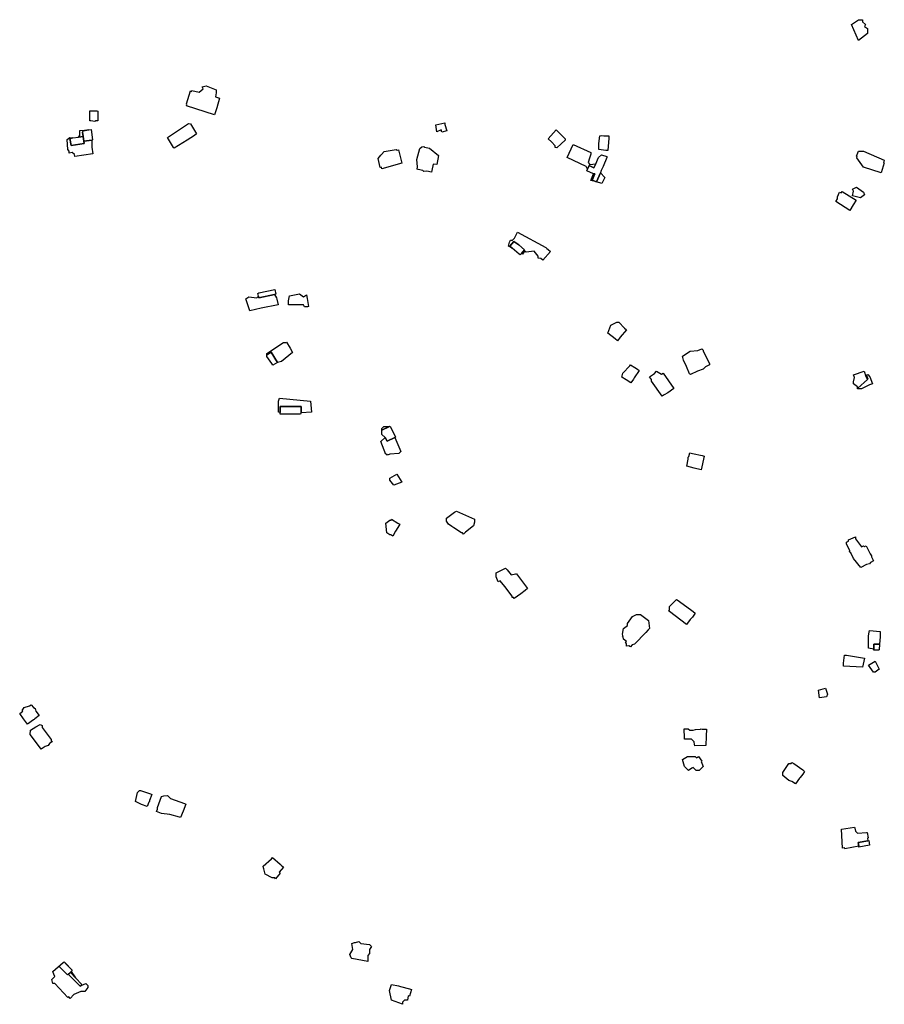
# Model space of a CAD drawing. Units: inches. Extents: x 487009 to 506356, y 6716107 to 6744986.
# Drawn here: x 505182 to 505834, y 6716982 to 6717725 of the extents above; entities that cross this region are included whole.
import ezdxf

# ---------------------------------------------------------------- set-up
doc = ezdxf.new("R2010")
doc.units = ezdxf.units.IN
doc.header["$MEASUREMENT"] = 0
doc.layers.add('DBO.Building_Outlines_2021', color=10, linetype='Continuous')
doc.layers.add('DBO.Building_Outlines_sub_2021', color=10, linetype='Continuous')

msp = doc.modelspace()

# ---------------------------------------------------------------- linework, layer by layer
at = {"layer": 'DBO.Building_Outlines_2021'}
for points in [[(505821.53, 6717714.02, 754.5051), (505814.78, 6717708.77, 754.5051), (505809.53, 6717720.77, 754.5051), (505814.78, 6717724.52, 754.5051), (505817.78, 6717724.52, 754.5051), (505817.78, 6717723.02, 754.5051), (505820.03, 6717720.77, 754.5051), (505819.28, 6717719.27, 754.5051), (505821.53, 6717717.77, 754.5051)], [(505330.58, 6717671.63, 723.8881), (505330.58, 6717669.38, 723.8881), (505329.9586, 6717666.2727, 723.8881), (505333.0581, 6717665.2411, 723.8881), (505330.9386, 6717658.1178, 723.8881), (505329.3474, 6717652.7282, 723.8881), (505308.2097, 6717659.5812, 723.8881), (505308.4633, 6717660.3634, 723.8881), (505308.08, 6717661.13, 723.8881), (505311.08, 6717670.88, 723.8881), (505311.9569, 6717670.2954, 723.8881), (505312.2186, 6717671.1026, 723.8881), (505317.7212, 6717669.8929, 723.8881), (505320.83, 6717672.38, 723.8881), (505320.08, 6717673.88, 723.8881), (505323.08, 6717674.63, 723.8881)], [(505239.67, 6717648.22, 722.351), (505239.08, 6717647.63, 722.351), (505235.9815, 6717648.2348, 722.351), (505235.33, 6717648.38, 722.351), (505235.33, 6717655.88, 722.351), (505240.6044, 6717655.685, 722.351), (505241.4267, 6717655.49, 722.351), (505241.4267, 6717648.22, 722.351)], [(505308.5805, 6717633.7096, 723.6185), (505298.7482, 6717627.5409, 723.6185), (505298.3544, 6717628.144, 723.6185), (505293.83, 6717635.63, 723.6185), (505309.58, 6717646.13, 723.6185), (505311.2035, 6717645.9126, 723.6185), (505315.8248, 6717638.3762, 723.6185), (505314.122, 6717637.2559, 723.6185)], [(505502.8799, 6717645.5163, 725.2564), (505504.312, 6717640.5919, 725.2564), (505500.7056, 6717639.7238, 725.2564), (505500.2758, 6717641.5096, 725.2564), (505496.87, 6717640.05, 725.2564), (505496.12, 6717645.3, 725.2564), (505502.87, 6717646.8, 725.2564)], [(505220.2986, 6717634.8629, 0), (505221.1388, 6717629.5558, 0), (505231.0522, 6717631.1254, 0), (505230.7868, 6717632.8029, 0), (505236.83, 6717633.7597, 0), (505236.83, 6717628.4203, 0), (505237.6125, 6717623.4776, 0), (505223.9928, 6717621.3213, 0), (505223.7347, 6717622.9515, 0), (505221.9177, 6717624.3142, 0), (505219.8291, 6717623.9835, 0), (505219.5907, 6717625.4889, 0), (505218.83, 6717626.63, 0), (505218.08, 6717634.13, 0), (505220.33, 6717635.63, 0), (505222.4933, 6717635.321, 0), (505221.4291, 6717635.1525, 0)], [(505230.7868, 6717632.8029, 724.8617), (505231.0522, 6717631.1254, 725.1003), (505221.1388, 6717629.5558, 725.1003), (505220.2986, 6717634.8629, 725.1003), (505221.4291, 6717635.1525, 725.1003), (505222.4933, 6717635.321, 726.612), (505226.6845, 6717635.9845, 726.612), (505230.1951, 6717636.5403, 724.8617)], [(505230.1951, 6717636.5403, 0), (505226.6845, 6717635.9845, 0), (505227.83, 6717637.13, 0), (505227.83, 6717640.88, 0), (505234.6481, 6717641.4761, 0), (505230.2311, 6717640.7166, 0), (505229.6965, 6717639.6892, 0)], [(505236.83, 6717633.7597, 726.9568), (505230.7868, 6717632.8029, 724.8617), (505230.1951, 6717636.5403, 724.8617), (505229.6965, 6717639.6892, 724.623), (505230.2311, 6717640.7166, 724.623), (505234.6481, 6717641.4761, 726.9568), (505236.1875, 6717641.6596, 726.3734), (505237.4234, 6717633.8536, 726.3734)], [(505590.7543, 6717630.7925, 736.6764), (505587.3825, 6717627.9233, 736.6764), (505586.12, 6717628.05, 736.6764), (505586.12, 6717629.2948, 736.6764), (505583.3378, 6717632.3245, 736.6764), (505580.87, 6717634.8, 736.6764), (505586.87, 6717641.55, 736.6764), (505593.62, 6717634.8, 736.6764), (505593.6894, 6717633.6006, 736.6764)], [(505621.3905, 6717637.1485, 737.5635), (505622.7482, 6717637.05, 737.5635), (505626.62, 6717637.05, 737.5635), (505626.637, 6717636.4795, 737.5635), (505626.4898, 6717635.096, 737.5635), (505625.87, 6717625.8, 737.5635), (505624.8754, 6717625.8988, 737.5635), (505624.2173, 6717625.9836, 737.5635), (505619.12, 6717626.55, 737.5635), (505619.12, 6717631.05, 737.5635), (505619.87, 6717637.05, 737.5635)], [(505498.2585, 6717622.0429, 728.1154), (505496.9316, 6717615.2564, 728.1154), (505494.1817, 6717615.6117, 728.1154), (505493.1196, 6717610.8047, 728.1154), (505492.8885, 6717609.6255, 728.1154), (505489.3144, 6717610.3243, 728.1154), (505487.12, 6717610.05, 728.1154), (505486.2458, 6717610.9243, 728.1154), (505482.8306, 6717611.5712, 728.1154), (505482.093, 6717611.7362, 728.1154), (505482.4294, 6717613.4565, 728.1154), (505481.87, 6717619.05, 728.1154), (505484.12, 6717627.3, 728.1154), (505485.5347, 6717628.7352, 728.1154), (505487.12, 6717628.8, 728.1154), (505487.5759, 6717628.3442, 728.1154), (505491.2713, 6717627.6216, 728.1154)], [(505610.87, 6717616.8, 0), (505612.37, 6717615.3, 0), (505616.6823, 6717615.916, 0), (505615.2603, 6717612.905, 0), (505611.6224, 6717614.4717, 0), (505610.4247, 6717611.6906, 0), (505609.37, 6717613.8, 0), (505595.12, 6717620.55, 0), (505599.62, 6717630.3, 0), (505613.12, 6717624.3, 0), (505612.9853, 6717623.1997, 0), (505611.8705, 6717620.135, 0)], [(505466.12, 6717626.55, 726.2211), (505467.0069, 6717626.1066, 726.2211), (505467.9516, 6717626.371, 726.2211), (505469.2317, 6717621.3986, 726.2211), (505470.5614, 6717616.2491, 726.2211), (505455.4869, 6717612.0296, 726.2211), (505455.144, 6717613.2548, 726.2211), (505454.12, 6717613.05, 726.2211), (505452.62, 6717619.8, 726.2211), (505454.6252, 6717622.416, 726.2211), (505455.1907, 6717622.7992, 726.2211), (505457.12, 6717625.05, 726.2211)], [(505622.3037, 6717613.8652, 0), (505620.7969, 6717610.8328, 0), (505620.2163, 6717608.9538, 0), (505617.295, 6717602.1682, 0), (505614.1245, 6717603.5407, 0), (505616.1409, 6717608.2228, 0), (505614.9533, 6717608.3319, 0), (505609.9099, 6717610.4952, 0), (505610.4247, 6717611.6907, 0), (505611.6224, 6717614.4718, 0), (505615.2603, 6717612.905, 0), (505616.6823, 6717615.916, 0), (505618.8939, 6717620.5991, 0), (505621.1132, 6717622.5399, 0), (505625.12, 6717621.3, 0), (505625.027, 6717620.7306, 0)], [(505834.1966, 6717616.4771, 737.6496), (505831.8637, 6717609.1531, 737.6496), (505818.4495, 6717613.426, 737.6496), (505813.4468, 6717620.3083, 737.6496), (505813.7758, 6717621.341, 737.6496), (505813.25, 6717621.58, 737.6496), (505814.75, 6717625.33, 737.6496), (505818.5, 6717625.33, 737.6496), (505834.25, 6717618.58, 737.6496), (505833.6112, 6717616.6635, 737.6496)], [(505617.295, 6717602.1682, 0), (505613.12, 6717603.3, 0), (505614.9533, 6717608.3319, 0), (505616.1409, 6717608.2227, 0), (505614.1245, 6717603.5406, 0)], [(505617.295, 6717602.1682, 0), (505620.2163, 6717608.9537, 0), (505623.62, 6717605.55, 0), (505621.37, 6717601.05, 0)], [(505802.5165, 6717594.9858, 736.2222), (505812.97, 6717588.4423, 736.2222), (505810.8339, 6717584.8945, 736.2222), (505808.3096, 6717580.7266, 736.2222), (505797.692, 6717587.3729, 736.2222), (505799, 6717589.4624, 736.2222), (505799, 6717590.83, 736.2222), (505800.5, 6717594.58, 736.2222), (505801.8214, 6717593.8753, 736.2222)], [(505819.25, 6717592.33, 735.9531), (505816.25, 6717590.08, 735.9531), (505810.25, 6717591.58, 735.9531), (505811, 6717595.33, 735.9531), (505810.25, 6717596.83, 735.9531), (505813.25, 6717598.33, 735.9531), (505818.5, 6717594.58, 735.9531)], [(505557.62, 6717564.3, 734.4612), (505579.0794, 6717552.6544, 734.4612), (505579.9363, 6717552.0621, 734.4612), (505580.9381, 6717551.3458, 734.4612), (505582.5401, 6717549.8219, 734.4612), (505576.7955, 6717543.1447, 734.4612), (505575.3263, 6717544.4087, 734.4612), (505573.37, 6717544.8, 734.4612), (505573.37, 6717546.3, 734.4612), (505570.37, 6717550.05, 734.4612), (505564.37, 6717549.3, 734.4612), (505562.87, 6717550.05, 734.4612), (505561.37, 6717547.8, 734.4612), (505560.6088, 6717548.235, 731.9414), (505563.032, 6717551.0515, 729.4216), (505558.6679, 6717554.8062, 729.4216), (505554.8307, 6717557.1637, 729.4216), (505551.8993, 6717553.7565, 729.4216), (505553.7847, 6717552.1345, 731.9414), (505550.87, 6717553.8, 734.4612), (505551.62, 6717556.8, 734.4612), (505552.37, 6717558.3, 734.4612), (505553.87, 6717558.3, 734.4612), (505555.37, 6717559.8, 734.4612)], [(505560.6088, 6717548.235, 731.9414), (505559.7217, 6717547.2039, 731.9414), (505558.939, 6717547.7, 731.9414), (505553.7847, 6717552.1345, 731.9414), (505551.8993, 6717553.7565, 729.4216), (505554.8307, 6717557.1637, 729.4216), (505558.6679, 6717554.8062, 729.4216), (505563.032, 6717551.0515, 729.4216)], [(505374.6271, 6717517.4127, 730.2099), (505376.12, 6717514.8, 731.315), (505376.1792, 6717513.875, 731.315), (505377.1542, 6717509.539, 731.315), (505364.4128, 6717506.9021, 731.315), (505355.87, 6717505.05, 731.315), (505352.87, 6717514.05, 731.315), (505355.12, 6717515.55, 731.315), (505361.12, 6717514.8, 731.315), (505362.4157, 6717516.0957, 729.6574), (505362.6687, 6717514.8944, 727.9998)], [(505374.6271, 6717517.4127, 730.2099), (505362.6687, 6717514.8944, 727.9998), (505362.4157, 6717516.0957, 729.6574), (505362.0008, 6717518.0661, 729.6574), (505362.6409, 6717518.5027, 729.6574), (505374.7437, 6717521.0514, 729.6574), (505375.4725, 6717517.5907, 729.6574)], [(505393.37, 6717517.8, 725.7261), (505396.37, 6717515.55, 725.7261), (505398.62, 6717517.05, 725.7261), (505399.1953, 6717514.3258, 725.7261), (505400.2136, 6717508.1581, 725.7261), (505399.3689, 6717508.05, 725.7261), (505397.7435, 6717507.9047, 725.7261), (505397.12, 6717508.05, 725.7261), (505396.37, 6717509.55, 725.7261), (505385.12, 6717509.55, 725.7261), (505385.12, 6717512.55, 725.7261), (505385.87, 6717516.3, 725.7261)], [(505634.627, 6717484.2685, 740.7465), (505633.0633, 6717482.4611, 740.7465), (505631.2825, 6717483.9307, 740.7465), (505625.75, 6717488.08, 740.7465), (505628, 6717494.08, 740.7465), (505632.5, 6717496.33, 740.7465), (505634, 6717496.33, 740.7465), (505638.5, 6717491.8153, 740.7465), (505639.8505, 6717490.686, 740.7465), (505635.2012, 6717485.0519, 740.7465)], [(505368.6983, 6717471.7181, 0), (505368.62, 6717472.8, 0), (505381.37, 6717481.05, 0), (505382.9776, 6717481.05, 0), (505383.544, 6717481.3938, 0), (505386.204, 6717476.878, 0), (505388.12, 6717473.55, 0), (505379.87, 6717466.8, 0), (505376.717, 6717466.1069, 0), (505372.0616, 6717473.7767, 0)], [(505376.717, 6717466.1069, 0), (505373.3293, 6717464.0126, 0), (505372.4872, 6717465.3234, 0), (505368.62, 6717470.55, 0), (505368.6983, 6717471.7181, 0), (505372.0616, 6717473.7767, 0)], [(505693.5254, 6717459.5712, 736.7988), (505688.1267, 6717456.9811, 736.7988), (505687.4818, 6717457.4128, 736.7988), (505685.0036, 6717463.1066, 736.7988), (505682.9374, 6717467.856, 736.7988), (505682, 6717470.83, 736.7988), (505688, 6717474.58, 736.7988), (505693.7711, 6717475.0239, 736.7988), (505696.7314, 6717476.3497, 736.7988), (505697.5976, 6717475.3183, 736.7988), (505697.75, 6717474.6754, 736.7988), (505702.3437, 6717465.1641, 736.7988), (505702.5873, 6717464.289, 736.7988), (505699.438, 6717462.768, 736.7988), (505697.75, 6717461.08, 736.7988)], [(505645.1311, 6717453.563, 737.2332), (505643.1265, 6717450.6979, 737.2332), (505639.6355, 6717453.0286, 737.2332), (505636.25, 6717455.08, 737.2332), (505637, 6717458.08, 737.2332), (505642.3352, 6717463.4152, 737.2332), (505642.9768, 6717464.3843, 737.2332), (505646.1037, 6717462.3102, 737.2332), (505648.1975, 6717460.9488, 737.2332), (505649.3139, 6717460.0437, 737.2332), (505645.5789, 6717454.4022, 737.2332)], [(505662.5, 6717459.58, 736.4709), (505666.1816, 6717457.1256, 736.4709), (505667.5311, 6717458.0747, 736.4709), (505675.6991, 6717446.4615, 736.4709), (505670.9294, 6717443.2108, 736.4709), (505668.3401, 6717441.58, 736.4709), (505666.7267, 6717440.5578, 736.4709), (505658.7776, 6717451.9809, 736.4709), (505658.75, 6717453.1198, 736.4709), (505657.2893, 6717455.1966, 736.4709), (505661.0534, 6717457.8441, 736.4709)], [(505814.5097, 6717446.145, 0), (505814, 6717446.08, 0), (505814, 6717447.58, 0), (505811, 6717449.83, 0), (505811, 6717451.33, 0), (505811.6652, 6717454.6561, 0), (505810.9522, 6717456.7611, 0), (505819.124, 6717459.5293, 0), (505820.4343, 6717455.4145, 0), (505821.6487, 6717453.1324, 0), (505814.3885, 6717446.5678, 0)], [(505823.0371, 6717449.0985, 0), (505817, 6717446.08, 0), (505814.5097, 6717446.145, 0), (505814.3885, 6717446.5678, 0), (505821.6487, 6717453.1324, 0), (505822.0746, 6717453.5175, 0), (505820.9151, 6717456.6595, 0), (505821.7616, 6717456.9462, 0), (505823.4324, 6717455.1601, 0), (505825.2337, 6717449.8426, 0)], [(505401.62, 6717436.8, 731.4174), (505402.37, 6717428.55, 731.4174), (505394.5687, 6717428.0881, 729.7012), (505394.7008, 6717432.7914, 729.1291), (505378.81, 6717432.7914, 729.1291), (505378.81, 6717428.312, 730.2733), (505377.62, 6717428.55, 731.4174), (505377.62, 6717436.8, 731.4174), (505378.37, 6717439.05, 731.4174)], [(505394.4365, 6717427.8601, 730.2733), (505393.994, 6717427.1123, 730.2733), (505385.7989, 6717427.109, 730.2733), (505384.9929, 6717427.1005, 730.5021), (505378.81, 6717427.109, 730.2733), (505378.81, 6717428.312, 730.2733), (505378.81, 6717432.7914, 729.1291), (505394.7008, 6717432.7914, 729.1291), (505394.7008, 6717428.316, 729.1291)], [(505465.156, 6717409.4311, 0), (505459.4053, 6717406.6433, 0), (505457.8783, 6717409.5522, 0), (505455.5, 6717411.74, 0), (505455.4391, 6717414.9028, 0), (505461.1316, 6717417.74, 0), (505461.7075, 6717418.0192, 0), (505465.7347, 6717409.7116, 0)], [(505455.4391, 6717414.9028, 0), (505455.5, 6717416.24, 0), (505457, 6717417.74, 0), (505461.1316, 6717417.74, 0)], [(505457.8783, 6717409.5522, 0), (505459.4053, 6717406.6433, 0), (505465.156, 6717409.4311, 0), (505469.75, 6717398.99, 0), (505468.25, 6717397.49, 0), (505461.3977, 6717396.9629, 0), (505459.6245, 6717396.1033, 0), (505459.2865, 6717396.8005, 0), (505458.5, 6717396.74, 0), (505454.75, 6717406.49, 0)], [(505698.5131, 6717395.3597, 737.248), (505696.101, 6717385.1533, 737.248), (505690.9388, 6717386.3447, 737.248), (505685.2907, 6717387.8395, 737.248), (505686.48, 6717393.1424, 737.248), (505686.48, 6717394.55, 737.248), (505686.9657, 6717395.1976, 737.248), (505687.5969, 6717397.8684, 737.248), (505689.6589, 6717397.3811, 737.248), (505696.9466, 6717395.894, 737.248)], [(505470.5, 6717375.74, 731.7214), (505464.5, 6717373.49, 731.7214), (505461.5, 6717377.24, 731.7214), (505461.5, 6717378.74, 731.7214), (505466.75, 6717381.74, 731.7214)], [(505518.435, 6717338.0227, 739.1101), (505517.0078, 6717336.6902, 739.1101), (505516.2611, 6717337.49, 739.1101), (505515.5, 6717337.49, 739.1101), (505509.611, 6717341.3451, 739.1101), (505508.3022, 6717342.4731, 739.1101), (505505.75, 6717344.24, 739.1101), (505504.25, 6717346.49, 739.1101), (505504.25, 6717348.74, 739.1101), (505510.25, 6717353.24, 739.1101), (505511.75, 6717353.99, 739.1101), (505525.25, 6717347.99, 739.1101), (505525.25, 6717345.74, 739.1101), (505524.5, 6717342.74, 739.1101)], [(505465.835, 6717338.7357, 729.2861), (505463.6653, 6717335.1199, 729.2861), (505462.2909, 6717335.99, 729.2861), (505461.5, 6717335.99, 729.2861), (505459.25, 6717337.49, 729.2861), (505458.5, 6717344.99, 729.2861), (505461.5, 6717347.24, 729.2861), (505462.4047, 6717347.24, 729.2861), (505462.8102, 6717347.8806, 729.2861), (505467.4587, 6717344.9638, 729.2861), (505468.9326, 6717344.0046, 729.2861), (505467.5, 6717341.4909, 729.2861)], [(505812.48, 6717333.05, 742.4729), (505816.98, 6717327.05, 742.4729), (505818.48, 6717327.8, 742.4729), (505819.3178, 6717327.2415, 742.4729), (505820.5728, 6717327.8554, 742.4729), (505823.5058, 6717321.8588, 742.4729), (505824.48, 6717320.3, 742.4729), (505824.6266, 6717319.5672, 742.4729), (505826.1888, 6717316.3731, 742.4729), (505823.9658, 6717315.2858, 742.4729), (505822.98, 6717314.3, 742.4729), (505820.8272, 6717313.6355, 742.4729), (505816.6477, 6717311.4518, 742.4729), (505811.1413, 6717318.1178, 742.4729), (505808.9697, 6717322.5577, 742.4729), (505807.98, 6717323.3, 742.4729), (505808.1393, 6717324.2556, 742.4729), (505805.8258, 6717328.9857, 742.4729), (505805.8549, 6717330.5316, 742.4729), (505807.23, 6717331.2042, 742.4729), (505807.23, 6717332.3, 742.4729), (505812.48, 6717334.55, 742.4729)], [(505549.8858, 6717309.6232, 736.8306), (505553, 6717305.99, 736.8306), (505556.2292, 6717306.6358, 736.8306), (505556.8403, 6717306.6039, 736.8306), (505565.2821, 6717295.561, 736.8306), (505563.5466, 6717294.1298, 736.8306), (505560.2243, 6717291.6952, 736.8306), (505557.6728, 6717289.911, 736.8306), (505555.2021, 6717288.0215, 736.8306), (505554.6527, 6717288.74, 736.8306), (505553.75, 6717288.74, 736.8306), (505553.75, 6717289.9204, 736.8306), (505548.209, 6717297.1663, 736.8306), (505544.75, 6717301.49, 736.8306), (505543.25, 6717300.74, 736.8306), (505541.75, 6717304.49, 736.8306), (505541.75, 6717307.49, 736.8306), (505548.6794, 6717311.0657, 736.8306)], [(505687.8263, 6717272.1463, 732.7956), (505685.0455, 6717268.5089, 732.7956), (505672.2986, 6717278.2518, 732.7956), (505671.6205, 6717278.7724, 732.7956), (505672.23, 6717279.5697, 732.7956), (505672.23, 6717282.05, 732.7956), (505677.48, 6717287.3, 732.7956), (505678.1098, 6717287.142, 732.7956), (505688.0263, 6717279.8555, 732.7956), (505690.2205, 6717278.2427, 732.7956), (505691.6558, 6717277.0808, 732.7956), (505689.5264, 6717274.078, 732.7956)], [(505644.0945, 6717253.0488, 733.4442), (505642.9621, 6717251.5237, 733.4442), (505641.7009, 6717252.4802, 733.4442), (505639.98, 6717252.05, 733.4442), (505639.98, 6717253.7855, 733.4442), (505639.1318, 6717254.4288, 733.4442), (505639.98, 6717255.6736, 733.4442), (505637.73, 6717257.3, 733.4442), (505637.3393, 6717259.2535, 733.4442), (505636.8079, 6717259.6566, 733.4442), (505637.1646, 6717260.1269, 733.4442), (505636.98, 6717261.05, 733.4442), (505637.73, 6717265.55, 733.4442), (505640.73, 6717267.8, 733.4442), (505640.73, 6717269.3, 733.4442), (505644.48, 6717274.55, 733.4442), (505647.48, 6717276.05, 733.4442), (505649.4622, 6717276.1277, 733.4442), (505650.48, 6717276.05, 733.4442), (505656.48, 6717271.55, 733.4442), (505657.23, 6717265.55, 733.4442), (505656.2459, 6717264.5003, 733.4442), (505654.4979, 6717262.4299, 733.4442), (505645.98, 6717253.55, 733.4442)], [(505826.3596, 6717253.6191, 739.012), (505826.3596, 6717249.7992, 740.3854), (505822.23, 6717250.55, 741.7587), (505822.23, 6717259.55, 741.7587), (505822.7726, 6717262.9299, 741.7587), (505822.98, 6717264.05, 741.7587), (505831.23, 6717263.3, 741.7587), (505831.0143, 6717259.2008, 741.7587), (505830.7478, 6717253.6191, 740.8431)], [(505826.3596, 6717249.7992, 740.3854), (505826.3596, 6717253.6191, 739.012), (505830.7478, 6717253.6191, 740.8431), (505830.5014, 6717249.336, 740.8431), (505829.765, 6717249.18, 740.8431), (505826.3596, 6717249.18, 740.3854)], [(505819.23, 6717243.05, 738.7956), (505817.73, 6717236.3, 738.7956), (505803.48, 6717237.05, 738.7956), (505803.48, 6717239.3, 738.7956), (505804.23, 6717245.3, 738.7956), (505805.73, 6717245.3, 738.7956)], [(505827.48, 6717232.55, 737.0662), (505825.98, 6717232.55, 737.0662), (505822.23, 6717237.8, 737.0662), (505827.48, 6717240.8, 737.0662), (505830.48, 6717234.8, 737.0662)], [(505790.73, 6717213.8, 737.7383), (505785.48, 6717213.05, 737.7383), (505784.73, 6717219.05, 737.7383), (505789.98, 6717220.55, 737.7383), (505791.48, 6717216.05, 737.7383)], [(505192.7977, 6717196.6336, 738.1254), (505188.3315, 6717193.2132, 738.1254), (505185.3847, 6717197.219, 738.1254), (505182.4144, 6717201.2554, 738.1254), (505184.7284, 6717203.0275, 738.1254), (505184.38, 6717203.55, 738.1254), (505185.88, 6717205.8, 738.1254), (505189.8348, 6717207.1976, 738.1254), (505191.0745, 6717207.8877, 738.1254), (505192.7002, 6717205.7649, 738.1254), (505194.13, 6717205.05, 738.1254), (505194.6837, 6717203.1122, 738.1254), (505197.1138, 6717199.9391, 738.1254), (505193.8727, 6717197.4569, 738.1254), (505193.38, 6717196.8, 738.1254)], [(505201.7332, 6717176.4949, 0), (505198.624, 6717174.3789, 0), (505197.9945, 6717175.0929, 0), (505190.38, 6717185.55, 0), (505190.6704, 6717188.8044, 0), (505194.4946, 6717191.2159, 0), (505197.88, 6717193.05, 0), (505199.38, 6717192.3, 0), (505199.38, 6717190.8, 0), (505206.13, 6717181.8, 0), (505206.125, 6717180.2933, 0), (505207.227, 6717180.2455, 0), (505204.9028, 6717178.6637, 0), (505203.88, 6717177.3, 0)], [(505696.23, 6717189.8, 734.2725), (505696.9376, 6717189.4462, 734.2725), (505700.18, 6717189.4462, 734.2725), (505700.07, 6717184.3869, 734.2725), (505699.7608, 6717177.1138, 734.2725), (505691.5225, 6717176.9551, 734.2725), (505691.2513, 6717177.874, 734.2725), (505690.98, 6717180.05, 734.2725), (505688.9195, 6717182.1105, 734.2725), (505683.62, 6717182.1105, 734.2725), (505683.55, 6717183.04, 734.2725), (505683.48, 6717189.8, 734.2725), (505686.48, 6717189.8, 734.2725), (505687.6066, 6717188.6735, 734.2725), (505690.2208, 6717188.6735, 734.2725), (505691.9339, 6717189.2026, 734.2725), (505695.6994, 6717189.4462, 734.2725)], [(505694.1045, 6717169.0191, 736.0148), (505696.6007, 6717165.5186, 736.0148), (505696.1935, 6717165.1254, 736.0148), (505697.76, 6717161.32, 736.0148), (505694.76, 6717158.32, 736.0148), (505692.51, 6717158.32, 736.0148), (505690.26, 6717160.57, 736.0148), (505689.1357, 6717160.1952, 736.0148), (505686.7225, 6717158.4744, 736.0148), (505685.9773, 6717159.1424, 736.0148), (505683.51, 6717161.32, 736.0148), (505682.01, 6717166.57, 736.0148), (505685.76, 6717168.82, 736.0148), (505691.76, 6717168.82, 736.0148), (505692.7123, 6717168.0264, 736.0148)], [(505770.4352, 6717152.6389, 734.9888), (505767.2356, 6717148.2638, 734.9888), (505764.6399, 6717150.14, 734.9888), (505762.26, 6717150.82, 734.9888), (505757.76, 6717154.57, 734.9888), (505757.76, 6717156.82, 734.9888), (505762.26, 6717163.57, 734.9888), (505763.9259, 6717163.57, 734.9888), (505764.5917, 6717164.491, 734.9888), (505765.938, 6717163.57, 734.9888), (505772.76, 6717158.8284, 734.9888), (505774.0885, 6717157.6265, 734.9888), (505772.76, 6717155.5543, 734.9888), (505770.8126, 6717153.0943, 734.9888)], [(505279.8691, 6717134.5488, 737.1522), (505278.5507, 6717131.2035, 737.1522), (505274.2684, 6717132.8137, 737.1522), (505270.1792, 6717134.6342, 737.1522), (505269.76, 6717135.07, 737.1522), (505271.26, 6717141.82, 737.1522), (505272.76, 6717143.32, 737.1522), (505273.5846, 6717143.2745, 737.1522), (505276.6042, 6717142.2716, 737.1522), (505280.9808, 6717140.836, 737.1522), (505282.0796, 6717140.1574, 737.1522), (505280.3462, 6717135.7592, 737.1522), (505280.26, 6717135.07, 737.1522)], [(505305.5535, 6717127.6257, 738.7308), (505303.7601, 6717122.9537, 738.7308), (505302.8157, 6717123.1814, 738.7308), (505295.6983, 6717125.0841, 738.7308), (505289.2541, 6717125.989, 738.7308), (505285.564, 6717127.3968, 738.7308), (505286.26, 6717129.2213, 738.7308), (505286.26, 6717130.57, 738.7308), (505289.26, 6717138.82, 738.7308), (505290.9563, 6717139.1573, 738.7308), (505293.76, 6717139.57, 738.7308), (505296.01, 6717137.32, 738.7308), (505306.5965, 6717133.3971, 738.7308), (505307.5711, 6717132.8852, 738.7308)], [(505812.5714, 6717112.5086, 737.1117), (505814.01, 6717111.07, 737.1117), (505820.7946, 6717111.63, 737.1117), (505821.3839, 6717111.5425, 737.1117), (505822.1213, 6717107.557, 737.1117), (505821.5542, 6717107.4521, 737.1117), (505821.936, 6717105.3519, 735.7258), (505814.5247, 6717103.9807, 734.3399), (505815.0083, 6717101.3665, 736.1878), (505804.4236, 6717099.4082, 737.1117), (505804.2928, 6717100.1148, 737.1117), (505802.76, 6717099.82, 737.1117), (505802.01, 6717114.07, 737.1117), (505811.76, 6717115.57, 737.1117), (505811.9491, 6717114.8156, 737.1117)], [(505815.0083, 6717101.3665, 736.1878), (505814.5247, 6717103.9807, 734.3399), (505821.936, 6717105.3519, 735.7258), (505822.5487, 6717105.4653, 735.7258), (505823.0286, 6717102.1843, 735.7258), (505815.1425, 6717100.6413, 735.7258)], [(505378.8609, 6717081.0345, 742.0762), (505375.2516, 6717076.8035, 742.0762), (505374.6462, 6717077.32, 742.0762), (505372.76, 6717077.32, 742.0762), (505367.51, 6717080.32, 742.0762), (505366.5289, 6717084.2445, 742.0762), (505366.1753, 6717084.8593, 742.0762), (505366.01, 6717086.32, 742.0762), (505372.1533, 6717091.7806, 742.0762), (505372.8948, 6717092.6499, 742.0762), (505378.6697, 6717087.7236, 742.0762), (505379.51, 6717087.0384, 742.0762), (505381.2191, 6717085.5488, 742.0762), (505377.9969, 6717081.7716, 742.0762)], [(505444.76, 6717017.32, 736.7292), (505444.76, 6717014.32, 736.7292), (505432.76, 6717016.57, 736.7292), (505432.4258, 6717017.0877, 736.7292), (505431.26, 6717019.57, 736.7292), (505433.51, 6717023.32, 736.7292), (505432.76, 6717027.82, 736.7292), (505434.8113, 6717028.6144, 736.7292), (505435.6916, 6717028.6576, 736.7292), (505438.01, 6717029.32, 736.7292), (505439.5559, 6717027.825, 736.7292), (505446.26, 6717027.07, 736.7292), (505447.76, 6717025.57, 736.7292), (505446.26, 6717023.32, 736.7292), (505446.26, 6717020.32, 736.7292), (505444.76, 6717018.82, 736.7292)], [(505212.2621, 6717010.513, 737.9406), (505218.4422, 6717004.1942, 737.9406), (505221.1738, 6717006.8659, 740.4874), (505224.5935, 6717001.95, 739.129), (505220.7013, 6717005.9295, 736.4971), (505219.2823, 6717004.5417, 736.4971), (505227.9447, 6716995.6849, 736.4971), (505228.652, 6716996.3768, 739.129), (505232.26, 6716997.82, 741.7608), (505233.76, 6716996.32, 741.7608), (505233.76, 6716994.82, 741.7608), (505231.51, 6716991.82, 741.7608), (505228.51, 6716991.82, 741.7608), (505223.3527, 6716989.4397, 741.7608), (505220.4028, 6716986.5546, 741.7608), (505219.3761, 6716987.6043, 741.7608), (505218.76, 6716987.32, 741.7608), (505209.01, 6716997.82, 741.7608), (505207.51, 6716997.82, 741.7608), (505206.76, 6717000.82, 741.7608), (505209.01, 6717003.07, 741.7608), (505208.2696, 6717004.921, 741.7608), (505207.5324, 6717006.0727, 741.7608), (505207.51, 6717006.82, 741.7608), (505215.1969, 6717013.4804, 740.4874)], [(505221.1738, 6717006.8659, 740.4874), (505218.4422, 6717004.1942, 737.9406), (505212.2621, 6717010.513, 737.9406), (505215.1969, 6717013.4804, 740.4874), (505215.9008, 6717014.0718, 739.8507), (505216.45, 6717013.5365, 740.4874), (505216.8019, 6717013.1504, 740.4874), (505222.0808, 6717007.753, 739.8507)], [(505224.5935, 6717001.95, 739.129), (505229.3636, 6716997.0728, 739.129), (505228.652, 6716996.3768, 739.129), (505227.9447, 6716995.6849, 736.4971), (505219.2823, 6717004.5417, 736.4971), (505220.7013, 6717005.9295, 736.4971)], [(505477.767, 6716993.254, 740.2311), (505476.3445, 6716988.1859, 740.2311), (505475.3269, 6716988.4715, 740.2311), (505474.76, 6716985.07, 740.2311), (505472.51, 6716985.07, 740.2311), (505471.01, 6716983.57, 740.2311), (505471.01, 6716982.07, 740.2311), (505462.76, 6716985.07, 740.2311), (505461.26, 6716992.57, 740.2311), (505462.76, 6716997.07, 740.2311), (505467.8756, 6716995.9814, 740.2311), (505469.5368, 6716995.564, 740.2311), (505476.3129, 6716993.8587, 740.2311)]]:
    msp.add_polyline3d(points, close=True, dxfattribs=at)
at = {"layer": 'DBO.Building_Outlines_sub_2021'}
for points in [[(505821.53, 6717714.02, 754.5051), (505814.78, 6717708.77, 754.5051), (505809.53, 6717720.77, 754.5051), (505814.78, 6717724.52, 754.5051), (505817.78, 6717724.52, 754.5051), (505817.78, 6717723.02, 754.5051), (505820.03, 6717720.77, 754.5051), (505819.28, 6717719.27, 754.5051), (505821.53, 6717717.77, 754.5051)], [(505330.58, 6717671.63, 723.8881), (505330.58, 6717669.38, 723.8881), (505329.9586, 6717666.2727, 723.8881), (505333.0581, 6717665.2411, 723.8881), (505330.9386, 6717658.1178, 723.8881), (505329.3474, 6717652.7282, 723.8881), (505308.2097, 6717659.5812, 723.8881), (505308.4633, 6717660.3634, 723.8881), (505308.08, 6717661.13, 723.8881), (505311.08, 6717670.88, 723.8881), (505311.9569, 6717670.2954, 723.8881), (505312.2186, 6717671.1026, 723.8881), (505317.7212, 6717669.8929, 723.8881), (505320.83, 6717672.38, 723.8881), (505320.08, 6717673.88, 723.8881), (505323.08, 6717674.63, 723.8881)], [(505239.67, 6717648.22, 722.351), (505239.08, 6717647.63, 722.351), (505235.9815, 6717648.2348, 722.351), (505235.33, 6717648.38, 722.351), (505235.33, 6717655.88, 722.351), (505240.6044, 6717655.685, 722.351), (505241.4267, 6717655.49, 722.351), (505241.4267, 6717648.22, 722.351)], [(505308.5805, 6717633.7096, 723.6185), (505298.7482, 6717627.5409, 723.6185), (505298.3544, 6717628.144, 723.6185), (505293.83, 6717635.63, 723.6185), (505309.58, 6717646.13, 723.6185), (505311.2035, 6717645.9126, 723.6185), (505315.8248, 6717638.3762, 723.6185), (505314.122, 6717637.2559, 723.6185)], [(505502.8799, 6717645.5163, 725.2564), (505504.312, 6717640.5919, 725.2564), (505500.7056, 6717639.7238, 725.2564), (505500.2758, 6717641.5096, 725.2564), (505496.87, 6717640.05, 725.2564), (505496.12, 6717645.3, 725.2564), (505502.87, 6717646.8, 725.2564)], [(505236.1875, 6717641.6596, 0), (505237.4234, 6717633.8536, 0), (505236.83, 6717633.7597, 0), (505236.83, 6717628.4203, 0), (505237.6125, 6717623.4776, 0), (505223.9928, 6717621.3213, 0), (505223.7347, 6717622.9515, 0), (505221.9177, 6717624.3142, 0), (505219.8291, 6717623.9835, 0), (505219.5907, 6717625.4889, 0), (505218.83, 6717626.63, 0), (505218.08, 6717634.13, 0), (505220.33, 6717635.63, 0), (505222.4933, 6717635.321, 0), (505226.6845, 6717635.9845, 0), (505227.83, 6717637.13, 0), (505227.83, 6717640.88, 0), (505234.6481, 6717641.4761, 0)], [(505590.7543, 6717630.7925, 736.6764), (505587.3825, 6717627.9233, 736.6764), (505586.12, 6717628.05, 736.6764), (505586.12, 6717629.2948, 736.6764), (505583.3378, 6717632.3245, 736.6764), (505580.87, 6717634.8, 736.6764), (505586.87, 6717641.55, 736.6764), (505593.62, 6717634.8, 736.6764), (505593.6894, 6717633.6006, 736.6764)], [(505621.3905, 6717637.1485, 737.5635), (505622.7482, 6717637.05, 737.5635), (505626.62, 6717637.05, 737.5635), (505626.637, 6717636.4795, 737.5635), (505626.4898, 6717635.096, 737.5635), (505625.87, 6717625.8, 737.5635), (505624.8754, 6717625.8988, 737.5635), (505624.2173, 6717625.9836, 737.5635), (505619.12, 6717626.55, 737.5635), (505619.12, 6717631.05, 737.5635), (505619.87, 6717637.05, 737.5635)], [(505498.2585, 6717622.0429, 728.1154), (505496.9316, 6717615.2564, 728.1154), (505494.1817, 6717615.6117, 728.1154), (505493.1196, 6717610.8047, 728.1154), (505492.8885, 6717609.6255, 728.1154), (505489.3144, 6717610.3243, 728.1154), (505487.12, 6717610.05, 728.1154), (505486.2458, 6717610.9243, 728.1154), (505482.8306, 6717611.5712, 728.1154), (505482.093, 6717611.7362, 728.1154), (505482.4294, 6717613.4565, 728.1154), (505481.87, 6717619.05, 728.1154), (505484.12, 6717627.3, 728.1154), (505485.5347, 6717628.7352, 728.1154), (505487.12, 6717628.8, 728.1154), (505487.5759, 6717628.3442, 728.1154), (505491.2713, 6717627.6216, 728.1154)], [(505610.87, 6717616.8, 0), (505612.37, 6717615.3, 0), (505616.6823, 6717615.916, 0), (505618.8939, 6717620.5991, 0), (505621.1132, 6717622.5399, 0), (505625.12, 6717621.3, 0), (505625.027, 6717620.7306, 0), (505622.3037, 6717613.8652, 0), (505620.7969, 6717610.8328, 0), (505620.2163, 6717608.9538, 0), (505623.62, 6717605.55, 0), (505621.37, 6717601.05, 0), (505617.295, 6717602.1682, 0), (505613.12, 6717603.3, 0), (505614.9533, 6717608.3319, 0), (505609.9099, 6717610.4952, 0), (505610.4247, 6717611.6907, 0), (505609.37, 6717613.8, 0), (505595.12, 6717620.55, 0), (505599.62, 6717630.3, 0), (505613.12, 6717624.3, 0), (505612.9853, 6717623.1997, 0), (505611.8705, 6717620.135, 0)], [(505466.12, 6717626.55, 726.2211), (505467.0069, 6717626.1066, 726.2211), (505467.9516, 6717626.371, 726.2211), (505469.2317, 6717621.3986, 726.2211), (505470.5614, 6717616.2491, 726.2211), (505455.4869, 6717612.0296, 726.2211), (505455.144, 6717613.2548, 726.2211), (505454.12, 6717613.05, 726.2211), (505452.62, 6717619.8, 726.2211), (505454.6252, 6717622.416, 726.2211), (505455.1907, 6717622.7992, 726.2211), (505457.12, 6717625.05, 726.2211)], [(505834.1966, 6717616.4771, 737.6496), (505831.8637, 6717609.1531, 737.6496), (505818.4495, 6717613.426, 737.6496), (505813.4468, 6717620.3083, 737.6496), (505813.7758, 6717621.341, 737.6496), (505813.25, 6717621.58, 737.6496), (505814.75, 6717625.33, 737.6496), (505818.5, 6717625.33, 737.6496), (505834.25, 6717618.58, 737.6496), (505833.6112, 6717616.6635, 737.6496)], [(505802.5165, 6717594.9858, 736.2222), (505812.97, 6717588.4423, 736.2222), (505810.8339, 6717584.8945, 736.2222), (505808.3096, 6717580.7266, 736.2222), (505797.692, 6717587.3729, 736.2222), (505799, 6717589.4624, 736.2222), (505799, 6717590.83, 736.2222), (505800.5, 6717594.58, 736.2222), (505801.8214, 6717593.8753, 736.2222)], [(505819.25, 6717592.33, 735.9531), (505816.25, 6717590.08, 735.9531), (505810.25, 6717591.58, 735.9531), (505811, 6717595.33, 735.9531), (505810.25, 6717596.83, 735.9531), (505813.25, 6717598.33, 735.9531), (505818.5, 6717594.58, 735.9531)], [(505580.9381, 6717551.3458, 0), (505582.5401, 6717549.8219, 0), (505576.7955, 6717543.1447, 0), (505575.3263, 6717544.4087, 0), (505573.37, 6717544.8, 0), (505573.37, 6717546.3, 0), (505570.37, 6717550.05, 0), (505564.37, 6717549.3, 0), (505562.87, 6717550.05, 0), (505561.37, 6717547.8, 0), (505560.6088, 6717548.235, 0), (505559.7217, 6717547.2039, 0), (505558.939, 6717547.7, 0), (505553.7847, 6717552.1345, 0), (505550.87, 6717553.8, 0), (505551.62, 6717556.8, 0), (505552.37, 6717558.3, 0), (505553.87, 6717558.3, 0), (505555.37, 6717559.8, 0), (505557.62, 6717564.3, 0), (505579.0794, 6717552.6544, 0), (505579.9363, 6717552.0621, 0)], [(505376.12, 6717514.8, 0), (505376.1792, 6717513.875, 0), (505377.1542, 6717509.539, 0), (505364.4128, 6717506.9021, 0), (505355.87, 6717505.05, 0), (505352.87, 6717514.05, 0), (505355.12, 6717515.55, 0), (505361.12, 6717514.8, 0), (505362.4157, 6717516.0957, 0), (505362.0008, 6717518.0661, 0), (505362.6409, 6717518.5027, 0), (505374.7437, 6717521.0514, 0), (505375.4725, 6717517.5907, 0), (505374.6271, 6717517.4127, 0)], [(505393.37, 6717517.8, 725.7261), (505396.37, 6717515.55, 725.7261), (505398.62, 6717517.05, 725.7261), (505399.1953, 6717514.3258, 725.7261), (505400.2136, 6717508.1581, 725.7261), (505399.3689, 6717508.05, 725.7261), (505397.7435, 6717507.9047, 725.7261), (505397.12, 6717508.05, 725.7261), (505396.37, 6717509.55, 725.7261), (505385.12, 6717509.55, 725.7261), (505385.12, 6717512.55, 725.7261), (505385.87, 6717516.3, 725.7261)], [(505634.627, 6717484.2685, 740.7465), (505633.0633, 6717482.4611, 740.7465), (505631.2825, 6717483.9307, 740.7465), (505625.75, 6717488.08, 740.7465), (505628, 6717494.08, 740.7465), (505632.5, 6717496.33, 740.7465), (505634, 6717496.33, 740.7465), (505638.5, 6717491.8153, 740.7465), (505639.8505, 6717490.686, 740.7465), (505635.2012, 6717485.0519, 740.7465)], [(505376.717, 6717466.1069, 0), (505373.3293, 6717464.0126, 0), (505372.4872, 6717465.3234, 0), (505368.62, 6717470.55, 0), (505368.6983, 6717471.7181, 0), (505368.62, 6717472.8, 0), (505381.37, 6717481.05, 0), (505382.9776, 6717481.05, 0), (505383.544, 6717481.3938, 0), (505386.204, 6717476.878, 0), (505388.12, 6717473.55, 0), (505379.87, 6717466.8, 0)], [(505693.5254, 6717459.5712, 736.7988), (505688.1267, 6717456.9811, 736.7988), (505687.4818, 6717457.4128, 736.7988), (505685.0036, 6717463.1066, 736.7988), (505682.9374, 6717467.856, 736.7988), (505682, 6717470.83, 736.7988), (505688, 6717474.58, 736.7988), (505693.7711, 6717475.0239, 736.7988), (505696.7314, 6717476.3497, 736.7988), (505697.5976, 6717475.3183, 736.7988), (505697.75, 6717474.6754, 736.7988), (505702.3437, 6717465.1641, 736.7988), (505702.5873, 6717464.289, 736.7988), (505699.438, 6717462.768, 736.7988), (505697.75, 6717461.08, 736.7988)], [(505645.1311, 6717453.563, 737.2332), (505643.1265, 6717450.6979, 737.2332), (505639.6355, 6717453.0286, 737.2332), (505636.25, 6717455.08, 737.2332), (505637, 6717458.08, 737.2332), (505642.3352, 6717463.4152, 737.2332), (505642.9768, 6717464.3843, 737.2332), (505646.1037, 6717462.3102, 737.2332), (505648.1975, 6717460.9488, 737.2332), (505649.3139, 6717460.0437, 737.2332), (505645.5789, 6717454.4022, 737.2332)], [(505662.5, 6717459.58, 736.4709), (505666.1816, 6717457.1256, 736.4709), (505667.5311, 6717458.0747, 736.4709), (505675.6991, 6717446.4615, 736.4709), (505670.9294, 6717443.2108, 736.4709), (505668.3401, 6717441.58, 736.4709), (505666.7267, 6717440.5578, 736.4709), (505658.7776, 6717451.9809, 736.4709), (505658.75, 6717453.1198, 736.4709), (505657.2893, 6717455.1966, 736.4709), (505661.0534, 6717457.8441, 736.4709)], [(505820.4343, 6717455.4145, 0), (505821.6487, 6717453.1324, 0), (505822.0746, 6717453.5175, 0), (505820.9151, 6717456.6595, 0), (505821.7616, 6717456.9462, 0), (505823.4324, 6717455.1601, 0), (505825.2337, 6717449.8426, 0), (505823.0371, 6717449.0985, 0), (505817, 6717446.08, 0), (505814.4491, 6717446.3564, 0), (505814, 6717446.08, 0), (505814, 6717447.58, 0), (505811, 6717449.83, 0), (505811, 6717451.33, 0), (505811.6652, 6717454.6561, 0), (505810.9522, 6717456.7611, 0), (505819.124, 6717459.5293, 0)], [(505385.7989, 6717427.109, 0), (505384.9929, 6717427.1005, 0), (505378.81, 6717427.109, 0), (505378.81, 6717428.312, 0), (505377.62, 6717428.55, 0), (505377.62, 6717436.8, 0), (505378.37, 6717439.05, 0), (505401.62, 6717436.8, 0), (505402.37, 6717428.55, 0), (505394.5687, 6717428.0881, 0), (505393.994, 6717427.1123, 0)], [(505461.3977, 6717396.9629, 0), (505459.6245, 6717396.1033, 0), (505459.2865, 6717396.8005, 0), (505458.5, 6717396.74, 0), (505454.75, 6717406.49, 0), (505457.8783, 6717409.5522, 0), (505455.5, 6717411.74, 0), (505455.4391, 6717414.9028, 0), (505455.5, 6717416.24, 0), (505457, 6717417.74, 0), (505461.1316, 6717417.74, 0), (505461.7075, 6717418.0192, 0), (505465.7347, 6717409.7116, 0), (505465.156, 6717409.4311, 0), (505469.75, 6717398.99, 0), (505468.25, 6717397.49, 0)], [(505698.5131, 6717395.3597, 737.248), (505696.101, 6717385.1533, 737.248), (505690.9388, 6717386.3447, 737.248), (505685.2907, 6717387.8395, 737.248), (505686.48, 6717393.1424, 737.248), (505686.48, 6717394.55, 737.248), (505686.9657, 6717395.1976, 737.248), (505687.5969, 6717397.8684, 737.248), (505689.6589, 6717397.3811, 737.248), (505696.9466, 6717395.894, 737.248)], [(505470.5, 6717375.74, 731.7214), (505464.5, 6717373.49, 731.7214), (505461.5, 6717377.24, 731.7214), (505461.5, 6717378.74, 731.7214), (505466.75, 6717381.74, 731.7214)], [(505518.435, 6717338.0227, 739.1101), (505517.0078, 6717336.6902, 739.1101), (505516.2611, 6717337.49, 739.1101), (505515.5, 6717337.49, 739.1101), (505509.611, 6717341.3451, 739.1101), (505508.3022, 6717342.4731, 739.1101), (505505.75, 6717344.24, 739.1101), (505504.25, 6717346.49, 739.1101), (505504.25, 6717348.74, 739.1101), (505510.25, 6717353.24, 739.1101), (505511.75, 6717353.99, 739.1101), (505525.25, 6717347.99, 739.1101), (505525.25, 6717345.74, 739.1101), (505524.5, 6717342.74, 739.1101)], [(505465.835, 6717338.7357, 729.2861), (505463.6653, 6717335.1199, 729.2861), (505462.2909, 6717335.99, 729.2861), (505461.5, 6717335.99, 729.2861), (505459.25, 6717337.49, 729.2861), (505458.5, 6717344.99, 729.2861), (505461.5, 6717347.24, 729.2861), (505462.4047, 6717347.24, 729.2861), (505462.8102, 6717347.8806, 729.2861), (505467.4587, 6717344.9638, 729.2861), (505468.9326, 6717344.0046, 729.2861), (505467.5, 6717341.4909, 729.2861)], [(505812.48, 6717333.05, 742.4729), (505816.98, 6717327.05, 742.4729), (505818.48, 6717327.8, 742.4729), (505819.3178, 6717327.2415, 742.4729), (505820.5728, 6717327.8554, 742.4729), (505823.5058, 6717321.8588, 742.4729), (505824.48, 6717320.3, 742.4729), (505824.6266, 6717319.5672, 742.4729), (505826.1888, 6717316.3731, 742.4729), (505823.9658, 6717315.2858, 742.4729), (505822.98, 6717314.3, 742.4729), (505820.8272, 6717313.6355, 742.4729), (505816.6477, 6717311.4518, 742.4729), (505811.1413, 6717318.1178, 742.4729), (505808.9697, 6717322.5577, 742.4729), (505807.98, 6717323.3, 742.4729), (505808.1393, 6717324.2556, 742.4729), (505805.8258, 6717328.9857, 742.4729), (505805.8549, 6717330.5316, 742.4729), (505807.23, 6717331.2042, 742.4729), (505807.23, 6717332.3, 742.4729), (505812.48, 6717334.55, 742.4729)], [(505549.8858, 6717309.6232, 736.8306), (505553, 6717305.99, 736.8306), (505556.2292, 6717306.6358, 736.8306), (505556.8403, 6717306.6039, 736.8306), (505565.2821, 6717295.561, 736.8306), (505563.5466, 6717294.1298, 736.8306), (505560.2243, 6717291.6952, 736.8306), (505557.6728, 6717289.911, 736.8306), (505555.2021, 6717288.0215, 736.8306), (505554.6527, 6717288.74, 736.8306), (505553.75, 6717288.74, 736.8306), (505553.75, 6717289.9204, 736.8306), (505548.209, 6717297.1663, 736.8306), (505544.75, 6717301.49, 736.8306), (505543.25, 6717300.74, 736.8306), (505541.75, 6717304.49, 736.8306), (505541.75, 6717307.49, 736.8306), (505548.6794, 6717311.0657, 736.8306)], [(505687.8263, 6717272.1463, 732.7956), (505685.0455, 6717268.5089, 732.7956), (505672.2986, 6717278.2518, 732.7956), (505671.6205, 6717278.7724, 732.7956), (505672.23, 6717279.5697, 732.7956), (505672.23, 6717282.05, 732.7956), (505677.48, 6717287.3, 732.7956), (505678.1098, 6717287.142, 732.7956), (505688.0263, 6717279.8555, 732.7956), (505690.2205, 6717278.2427, 732.7956), (505691.6558, 6717277.0808, 732.7956), (505689.5264, 6717274.078, 732.7956)], [(505644.0945, 6717253.0488, 733.4442), (505642.9621, 6717251.5237, 733.4442), (505641.7009, 6717252.4802, 733.4442), (505639.98, 6717252.05, 733.4442), (505639.98, 6717253.7855, 733.4442), (505639.1318, 6717254.4288, 733.4442), (505639.98, 6717255.6736, 733.4442), (505637.73, 6717257.3, 733.4442), (505637.3393, 6717259.2535, 733.4442), (505636.8079, 6717259.6566, 733.4442), (505637.1646, 6717260.1269, 733.4442), (505636.98, 6717261.05, 733.4442), (505637.73, 6717265.55, 733.4442), (505640.73, 6717267.8, 733.4442), (505640.73, 6717269.3, 733.4442), (505644.48, 6717274.55, 733.4442), (505647.48, 6717276.05, 733.4442), (505649.4622, 6717276.1277, 733.4442), (505650.48, 6717276.05, 733.4442), (505656.48, 6717271.55, 733.4442), (505657.23, 6717265.55, 733.4442), (505656.2459, 6717264.5003, 733.4442), (505654.4979, 6717262.4299, 733.4442), (505645.98, 6717253.55, 733.4442)], [(505829.765, 6717249.18, 0), (505826.3596, 6717249.18, 0), (505826.3596, 6717249.7992, 0), (505822.23, 6717250.55, 0), (505822.23, 6717259.55, 0), (505822.7726, 6717262.9299, 0), (505822.98, 6717264.05, 0), (505831.23, 6717263.3, 0), (505831.0143, 6717259.2008, 0), (505830.7478, 6717253.6191, 0), (505830.5014, 6717249.336, 0)], [(505819.23, 6717243.05, 738.7956), (505817.73, 6717236.3, 738.7956), (505803.48, 6717237.05, 738.7956), (505803.48, 6717239.3, 738.7956), (505804.23, 6717245.3, 738.7956), (505805.73, 6717245.3, 738.7956)], [(505827.48, 6717232.55, 737.0662), (505825.98, 6717232.55, 737.0662), (505822.23, 6717237.8, 737.0662), (505827.48, 6717240.8, 737.0662), (505830.48, 6717234.8, 737.0662)], [(505790.73, 6717213.8, 737.7383), (505785.48, 6717213.05, 737.7383), (505784.73, 6717219.05, 737.7383), (505789.98, 6717220.55, 737.7383), (505791.48, 6717216.05, 737.7383)], [(505192.7977, 6717196.6336, 738.1254), (505188.3315, 6717193.2132, 738.1254), (505185.3847, 6717197.219, 738.1254), (505182.4144, 6717201.2554, 738.1254), (505184.7284, 6717203.0275, 738.1254), (505184.38, 6717203.55, 738.1254), (505185.88, 6717205.8, 738.1254), (505189.8348, 6717207.1976, 738.1254), (505191.0745, 6717207.8877, 738.1254), (505192.7002, 6717205.7649, 738.1254), (505194.13, 6717205.05, 738.1254), (505194.6837, 6717203.1122, 738.1254), (505197.1138, 6717199.9391, 738.1254), (505193.8727, 6717197.4569, 738.1254), (505193.38, 6717196.8, 738.1254)], [(505201.7332, 6717176.4949, 0), (505198.624, 6717174.3789, 0), (505197.9945, 6717175.0929, 0), (505190.38, 6717185.55, 0), (505190.6704, 6717188.8044, 0), (505194.4946, 6717191.2159, 0), (505197.88, 6717193.05, 0), (505199.38, 6717192.3, 0), (505199.38, 6717190.8, 0), (505206.13, 6717181.8, 0), (505206.125, 6717180.2933, 0), (505207.227, 6717180.2455, 0), (505204.9028, 6717178.6637, 0), (505203.88, 6717177.3, 0)], [(505696.23, 6717189.8, 734.2725), (505696.9376, 6717189.4462, 734.2725), (505700.18, 6717189.4462, 734.2725), (505700.07, 6717184.3869, 734.2725), (505699.7608, 6717177.1138, 734.2725), (505691.5225, 6717176.9551, 734.2725), (505691.2513, 6717177.874, 734.2725), (505690.98, 6717180.05, 734.2725), (505688.9195, 6717182.1105, 734.2725), (505683.62, 6717182.1105, 734.2725), (505683.55, 6717183.04, 734.2725), (505683.48, 6717189.8, 734.2725), (505686.48, 6717189.8, 734.2725), (505687.6066, 6717188.6735, 734.2725), (505690.2208, 6717188.6735, 734.2725), (505691.9339, 6717189.2026, 734.2725), (505695.6994, 6717189.4462, 734.2725)], [(505694.1045, 6717169.0191, 736.0148), (505696.6007, 6717165.5186, 736.0148), (505696.1935, 6717165.1254, 736.0148), (505697.76, 6717161.32, 736.0148), (505694.76, 6717158.32, 736.0148), (505692.51, 6717158.32, 736.0148), (505690.26, 6717160.57, 736.0148), (505689.1357, 6717160.1952, 736.0148), (505686.7225, 6717158.4744, 736.0148), (505685.9773, 6717159.1424, 736.0148), (505683.51, 6717161.32, 736.0148), (505682.01, 6717166.57, 736.0148), (505685.76, 6717168.82, 736.0148), (505691.76, 6717168.82, 736.0148), (505692.7123, 6717168.0264, 736.0148)], [(505770.4352, 6717152.6389, 734.9888), (505767.2356, 6717148.2638, 734.9888), (505764.6399, 6717150.14, 734.9888), (505762.26, 6717150.82, 734.9888), (505757.76, 6717154.57, 734.9888), (505757.76, 6717156.82, 734.9888), (505762.26, 6717163.57, 734.9888), (505763.9259, 6717163.57, 734.9888), (505764.5917, 6717164.491, 734.9888), (505765.938, 6717163.57, 734.9888), (505772.76, 6717158.8284, 734.9888), (505774.0885, 6717157.6265, 734.9888), (505772.76, 6717155.5543, 734.9888), (505770.8126, 6717153.0943, 734.9888)], [(505279.8691, 6717134.5488, 737.1522), (505278.5507, 6717131.2035, 737.1522), (505274.2684, 6717132.8137, 737.1522), (505270.1792, 6717134.6342, 737.1522), (505269.76, 6717135.07, 737.1522), (505271.26, 6717141.82, 737.1522), (505272.76, 6717143.32, 737.1522), (505273.5846, 6717143.2745, 737.1522), (505276.6042, 6717142.2716, 737.1522), (505280.9808, 6717140.836, 737.1522), (505282.0796, 6717140.1574, 737.1522), (505280.3462, 6717135.7592, 737.1522), (505280.26, 6717135.07, 737.1522)], [(505305.5535, 6717127.6257, 738.7308), (505303.7601, 6717122.9537, 738.7308), (505302.8157, 6717123.1814, 738.7308), (505295.6983, 6717125.0841, 738.7308), (505289.2541, 6717125.989, 738.7308), (505285.564, 6717127.3968, 738.7308), (505286.26, 6717129.2213, 738.7308), (505286.26, 6717130.57, 738.7308), (505289.26, 6717138.82, 738.7308), (505290.9563, 6717139.1573, 738.7308), (505293.76, 6717139.57, 738.7308), (505296.01, 6717137.32, 738.7308), (505306.5965, 6717133.3971, 738.7308), (505307.5711, 6717132.8852, 738.7308)], [(505812.5714, 6717112.5086, 0), (505814.01, 6717111.07, 0), (505820.7946, 6717111.63, 0), (505821.3839, 6717111.5425, 0), (505822.1213, 6717107.557, 0), (505821.5542, 6717107.4521, 0), (505821.936, 6717105.3519, 0), (505822.5487, 6717105.4653, 0), (505823.0286, 6717102.1843, 0), (505815.1425, 6717100.6413, 0), (505815.0083, 6717101.3665, 0), (505804.4236, 6717099.4082, 0), (505804.2928, 6717100.1148, 0), (505802.76, 6717099.82, 0), (505802.01, 6717114.07, 0), (505811.76, 6717115.57, 0), (505811.9491, 6717114.8156, 0)], [(505378.8609, 6717081.0345, 742.0762), (505375.2516, 6717076.8035, 742.0762), (505374.6462, 6717077.32, 742.0762), (505372.76, 6717077.32, 742.0762), (505367.51, 6717080.32, 742.0762), (505366.5289, 6717084.2445, 742.0762), (505366.1753, 6717084.8593, 742.0762), (505366.01, 6717086.32, 742.0762), (505372.1533, 6717091.7806, 742.0762), (505372.8948, 6717092.6499, 742.0762), (505378.6697, 6717087.7236, 742.0762), (505379.51, 6717087.0384, 742.0762), (505381.2191, 6717085.5488, 742.0762), (505377.9969, 6717081.7716, 742.0762)], [(505444.76, 6717017.32, 736.7292), (505444.76, 6717014.32, 736.7292), (505432.76, 6717016.57, 736.7292), (505432.4258, 6717017.0877, 736.7292), (505431.26, 6717019.57, 736.7292), (505433.51, 6717023.32, 736.7292), (505432.76, 6717027.82, 736.7292), (505434.8113, 6717028.6144, 736.7292), (505435.6916, 6717028.6576, 736.7292), (505438.01, 6717029.32, 736.7292), (505439.5559, 6717027.825, 736.7292), (505446.26, 6717027.07, 736.7292), (505447.76, 6717025.57, 736.7292), (505446.26, 6717023.32, 736.7292), (505446.26, 6717020.32, 736.7292), (505444.76, 6717018.82, 736.7292)], [(505224.5935, 6717001.95, 0), (505229.3636, 6716997.0728, 0), (505228.652, 6716996.3768, 0), (505232.26, 6716997.82, 0), (505233.76, 6716996.32, 0), (505233.76, 6716994.82, 0), (505231.51, 6716991.82, 0), (505228.51, 6716991.82, 0), (505223.3527, 6716989.4397, 0), (505220.4028, 6716986.5546, 0), (505219.3761, 6716987.6043, 0), (505218.76, 6716987.32, 0), (505209.01, 6716997.82, 0), (505207.51, 6716997.82, 0), (505206.76, 6717000.82, 0), (505209.01, 6717003.07, 0), (505208.2696, 6717004.921, 0), (505207.5324, 6717006.0727, 0), (505207.51, 6717006.82, 0), (505215.1969, 6717013.4804, 0), (505215.9008, 6717014.0718, 0), (505216.626, 6717013.3435, 0), (505222.0808, 6717007.753, 0), (505221.1738, 6717006.8659, 0)], [(505477.767, 6716993.254, 740.2311), (505476.3445, 6716988.1859, 740.2311), (505475.3269, 6716988.4715, 740.2311), (505474.76, 6716985.07, 740.2311), (505472.51, 6716985.07, 740.2311), (505471.01, 6716983.57, 740.2311), (505471.01, 6716982.07, 740.2311), (505462.76, 6716985.07, 740.2311), (505461.26, 6716992.57, 740.2311), (505462.76, 6716997.07, 740.2311), (505467.8756, 6716995.9814, 740.2311), (505469.5368, 6716995.564, 740.2311), (505476.3129, 6716993.8587, 740.2311)]]:
    msp.add_polyline3d(points, close=True, dxfattribs=at)

doc.saveas('drawing.dxf')
